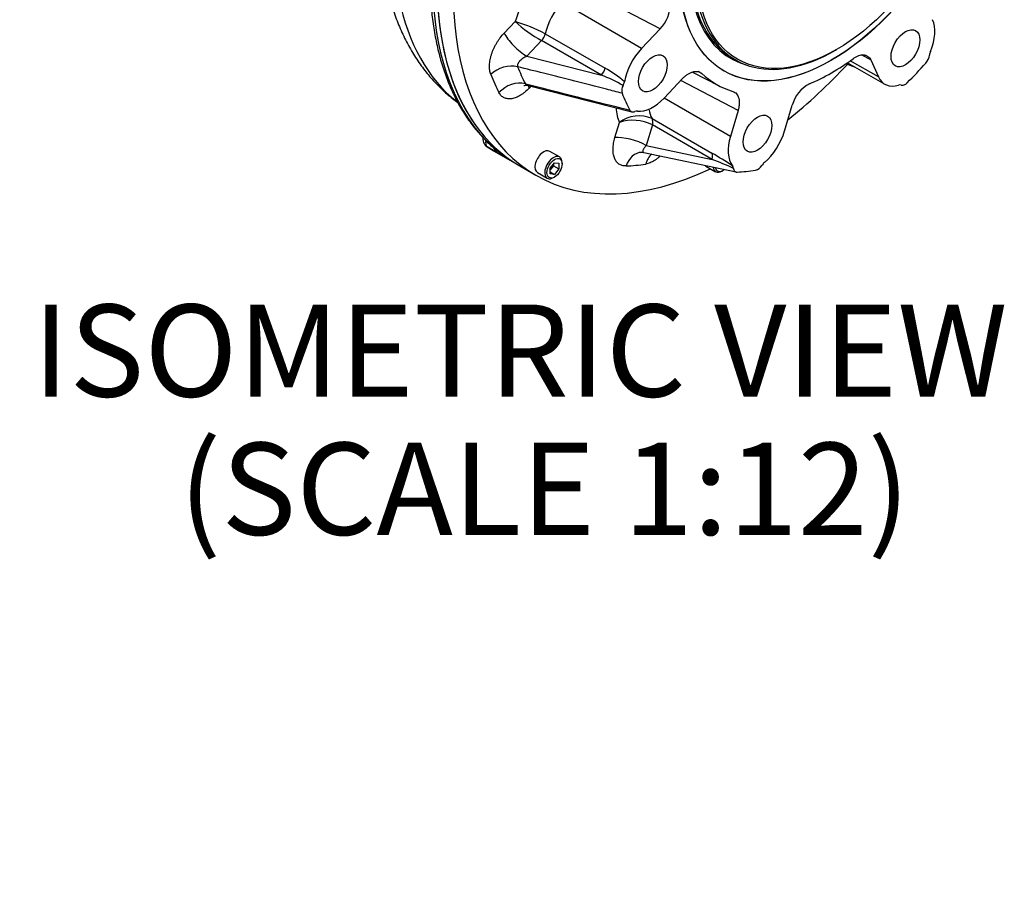
# Paper-space layout 'Sheet1' of a CAD drawing. Units: millimetres. Extents: x 0 to 3564, y 0 to 2520.
# Drawn here: x 2299 to 2620, y 1664 to 1946 of the extents above; entities that cross this region are included whole.
import ezdxf
from ezdxf.enums import TextEntityAlignment as Align

# ---------------------------------------------------------------- set-up
doc = ezdxf.new("R2010")
doc.units = ezdxf.units.MM
doc.header["$LTSCALE"] = 6
for name, color, linetype in [('Default', 7, 'Continuous'), ('tangent', 7, 'Continuous'), ('TSH-1', 7, 'Continuous'), ('visible', 7, 'Continuous')]:
    doc.layers.add(name, color=color, linetype=linetype)
doc.styles.add('SEACAD_Arial', font='arial.ttf')
doc.dimstyles.new('ISO-InstDr', dxfattribs={"dimtxt": 19.2, "dimasz": 26.88, "dimexe": 9.6, "dimexo": 9.6, "dimgap": 4.8, "dimtad": 1, "dimdec": 0, "dimzin": 0, "dimdsep": 46, "dimtxsty": 'SEACAD_Arial', "dimblk1": '_SE_FILLED', "dimblk2": '_SE_FILLED', "dimsah": 1, "dimcen": 9.6, "dimadec": 0, "dimazin": 0, "dimtfac": 0.5, "dimtofl": 0, "dimtmove": 0, "dimatfit": 3, "dimfxl": 1, "dimtzin": 0, "dimarcsym": 0})

# ---------------------------------------------------------------- blocks, each defined once
blk = doc.blocks.new('SE5')
at = {"layer": 'tangent', "color": 7, "linetype": 'Continuous'}
for p, q in [((2507.78, 1943.1), (2481.04, 1957.13)), ((2501.76, 1936.75), (2475.88, 1951.69)), ((2457.03, 1941.78), (2460.57, 1945.51)), ((2469.19, 1939.32), (2464.37, 1934.23)), ((2488.65, 1928.09), (2469.19, 1939.32)), ((2470.41, 1941.57), (2489.86, 1930.34)), ((2464.37, 1934.23), (2488.65, 1928.09)), ((2578.82, 1927.51), (2569.7, 1932.77)), ((2576.33, 1933.02), (2573.49, 1934.59)), ((2568.55, 1932.12), (2569.25, 1931.84)), ((2533.15, 1916.52), (2514.47, 1926.3)), ((2465.72, 1924.44), (2465.15, 1923.84)), ((2530.65, 1908.13), (2509.07, 1920.6)), ((2505.16, 1913.91), (2524.62, 1902.68)), ((2493.05, 1907.73), (2494.51, 1912.66)), ((2505.25, 1911.87), (2503.25, 1905.15)), ((2524.71, 1900.64), (2505.25, 1911.87)), ((2454.37, 1903.06), (2451.54, 1904.69)), ((2503.25, 1905.15), (2524.71, 1900.64))]:
    blk.add_line(p, q, dxfattribs=at)
for centre, radius, start, end in [((2446.92, 1897.21), 50.19, 62.1038, 74.2218), ((2494.32, 1983.41), 50.75, 228.3144, 240.3174), ((2472.99, 1899.68), 35, 48.5887, 61.1708), ((2471.89, 1884), 47.16, 59.6342, 69.1836), ((2500.89, 1904.3), 10.52, 66.0593, 127.3624), ((2498.94, 1899.41), 13.97, 63.1598, 108.4912), ((2459.43, 1788.87), 131.15, 56.7629, 60.1954), ((2482.06, 1789.85), 118.72, 65.3164, 68.9457)]:
    blk.add_arc(centre, radius, start, end, dxfattribs=at)
for centre, major_axis, ratio, start_param, end_param in [((2507.62, 2022.34), (61.25, 106.09), 0.57735, 1.067771, 3.060161), ((2474.23, 1946.68), (-10.5, -18.19), 0.57735, 4.31969, 5.094883), ((2525.65, 2011.93), (-65, -112.58), 0.57735, 5.57962, 6.201352), ((2479.53, 1943.61), (6.75, 11.69), 0.57735, 1.178097, 2.059119), ((2462.34, 1938.72), (5.44, -5.16), 0.31246, 3.794856, 5.365653), ((2468.38, 1941.12), (1.5, 2.6), 0.57735, 4.31969, 5.200711), ((2457.97, 1925.19), (6.99, 2.72), 0.740922, 0.797963, 2.10696), ((2536.3, 2005.78), (-56.41, -97.71), 0.57735, -0.433646, -0.351752), ((2487.84, 1929.88), (-1.5, -2.6), 0.57735, 1.178097, 2.059119), ((2532.37, 2008.05), (-60.04, -103.98), 0.57735, -0.433646, -0.351752), ((2460.63, 1919.32), (6.65, 3.47), 0.766503, 0.715201, 2.024198), ((2470.46, 1920.77), (5.44, -5.16), 0.31246, 3.566849, 3.794856), ((2508.29, 1927.01), (-10.5, -18.19), 0.57735, 5.559653, 5.880281), ((2513.59, 1923.95), (-6.75, -11.69), 0.57735, 5.632375, 5.986109), ((2503.29, 1911.68), (1.5, 2.6), 0.57735, 5.105088, 5.986109), ((2498.35, 1904.67), (7.19, -2.14), 0.31246, 0.917533, 2.488329), ((2453.08, 1907.26), (-1.5, -2.6), 0.57735, 5.156882, 6.25119), ((2455.91, 1905.62), (-1.5, -2.6), 0.57735, 5.557453, 6.25119), ((2457.18, 1905.31), (1.85, 2.36), 0.813764, 3.14193, 3.256682), ((2502, 1895.43), (0.32, -7.49), 0.766503, 3.123687, 4.258987), ((2508.42, 1896.07), (1.14, -7.41), 0.740922, 3.585399, 4.176225), ((2522.75, 1900.45), (1.5, 2.6), 0.57735, 5.105088, 5.986109), ((2532.37, 2008.05), (-60.04, -103.98), 0.57735, 0.351752, 0.433646)]:
    blk.add_ellipse(centre, major_axis=major_axis, ratio=ratio, start_param=start_param, end_param=end_param, dxfattribs=at)
for points, knots in [([(2452.67, 1928.26), (2452.5, 1928.69), (2452.38, 1929.16), (2452.27, 1929.92), (2452.25, 1930.18), (2452.22, 1930.72), (2452.22, 1931), (2452.26, 1931.86), (2452.33, 1932.45), (2452.48, 1933.21), (2452.51, 1933.36), (2452.58, 1933.67), (2452.62, 1933.82), (2452.74, 1934.29), (2452.83, 1934.6), (2453.14, 1935.53), (2453.38, 1936.15), (2453.81, 1937.08), (2453.96, 1937.38), (2454.27, 1937.98), (2454.44, 1938.28), (2454.79, 1938.86), (2454.97, 1939.15), (2455.35, 1939.71), (2455.55, 1939.99), (2456.16, 1940.8), (2456.59, 1941.31), (2457.03, 1941.78)], [0, 0, 0, 0, 0.125, 0.125, 0.1875, 0.1875, 0.25, 0.25, 0.375, 0.375, 0.40625, 0.40625, 0.4375, 0.4375, 0.5, 0.5, 0.625, 0.625, 0.6875, 0.6875, 0.75, 0.75, 0.8125, 0.8125, 0.875, 0.875, 1, 1, 1, 1]), ([(2464.37, 1934.23), (2463.95, 1934.04), (2463.55, 1933.82), (2462.99, 1933.44), (2462.81, 1933.31), (2462.47, 1933.03), (2462.31, 1932.88), (2462.09, 1932.65), (2462.02, 1932.58), (2461.89, 1932.42), (2461.83, 1932.34), (2461.72, 1932.18), (2461.66, 1932.09), (2461.57, 1931.93), (2461.52, 1931.85), (2461.42, 1931.59), (2461.37, 1931.43), (2461.35, 1931.18), (2461.35, 1931.1), (2461.36, 1930.95), (2461.38, 1930.87), (2461.41, 1930.8)], [0, 0, 0, 0, 0.25, 0.25, 0.375, 0.375, 0.5, 0.5, 0.5625, 0.5625, 0.625, 0.625, 0.6875, 0.6875, 0.75, 0.75, 0.875, 0.875, 0.9375, 0.9375, 1, 1, 1, 1]), ([(2495.41, 1922.2), (2493.71, 1922.63), (2492, 1923.07), (2490.3, 1923.5), (2483.48, 1925.22), (2476.66, 1926.94), (2469.85, 1928.67), (2467.03, 1929.38), (2464.22, 1930.09), (2461.41, 1930.8)], [0, 0, 0, 0, 0.150363, 0.150363, 0.150363, 0.751817, 0.751817, 0.751817, 1, 1, 1, 1]), ([(2465.15, 1923.84), (2464.7, 1923.36), (2464.24, 1922.93), (2463.54, 1922.35), (2463.3, 1922.17), (2462.82, 1921.83), (2462.58, 1921.66), (2461.85, 1921.22), (2461.38, 1920.98), (2460.66, 1920.7), (2460.43, 1920.62), (2459.96, 1920.49), (2459.73, 1920.44), (2459.05, 1920.33), (2458.61, 1920.32), (2457.99, 1920.39), (2457.79, 1920.43), (2457.4, 1920.53), (2457.21, 1920.6), (2456.68, 1920.85), (2456.36, 1921.08), (2455.93, 1921.5), (2455.79, 1921.66), (2455.54, 1922), (2455.43, 1922.18), (2455.33, 1922.38)], [0, 0, 0, 0, 0.125, 0.125, 0.1875, 0.1875, 0.25, 0.25, 0.375, 0.375, 0.4375, 0.4375, 0.5, 0.5, 0.625, 0.625, 0.6875, 0.6875, 0.75, 0.75, 0.875, 0.875, 0.9375, 0.9375, 1, 1, 1, 1]), ([(2463.91, 1925.28), (2463.98, 1925.26), (2464.05, 1925.24), (2464.12, 1925.22), (2470.93, 1923.5), (2477.75, 1921.77), (2484.57, 1920.04), (2489.02, 1918.92), (2493.47, 1917.79), (2497.92, 1916.66)], [0, 0, 0, 0, 0.006133, 0.006133, 0.006133, 0.607586, 0.607586, 0.607586, 1, 1, 1, 1]), ([(2463.91, 1925.28), (2463.98, 1925.14), (2464.09, 1925.03), (2464.28, 1924.89), (2464.36, 1924.84), (2464.51, 1924.77), (2464.59, 1924.74), (2464.73, 1924.69), (2464.77, 1924.68), (2464.82, 1924.67)], [0, 0, 0, 0, 0.125, 0.125, 0.1875, 0.1875, 0.25, 0.25, 0.2842482, 0.2842482, 0.2842482, 0.2842482]), ([(2496.7, 1898.49), (2496.26, 1898.47), (2495.84, 1898.52), (2495.26, 1898.68), (2495.08, 1898.74), (2494.72, 1898.91), (2494.54, 1899.01), (2494.06, 1899.35), (2493.77, 1899.63), (2493.46, 1900.05), (2493.4, 1900.13), (2493.29, 1900.31), (2493.23, 1900.41), (2493.08, 1900.7), (2492.99, 1900.9), (2492.74, 1901.54), (2492.62, 1902.01), (2492.5, 1902.77), (2492.48, 1903.03), (2492.45, 1903.57), (2492.44, 1903.85), (2492.45, 1904.41), (2492.47, 1904.69), (2492.53, 1905.28), (2492.57, 1905.58), (2492.72, 1906.49), (2492.86, 1907.1), (2493.05, 1907.73)], [0, 0, 0, 0, 0.125, 0.125, 0.1875, 0.1875, 0.25, 0.25, 0.375, 0.375, 0.40625, 0.40625, 0.4375, 0.4375, 0.5, 0.5, 0.625, 0.625, 0.6875, 0.6875, 0.75, 0.75, 0.8125, 0.8125, 0.875, 0.875, 1, 1, 1, 1]), ([(2503.25, 1905.15), (2502.99, 1904.87), (2502.76, 1904.6), (2502.49, 1904.2), (2502.41, 1904.07), (2502.29, 1903.83), (2502.23, 1903.71), (2502.18, 1903.54), (2502.17, 1903.49), (2502.15, 1903.38), (2502.15, 1903.33), (2502.15, 1903.24), (2502.15, 1903.19), (2502.18, 1903.11), (2502.19, 1903.07), (2502.26, 1902.97), (2502.33, 1902.91), (2502.45, 1902.87), (2502.48, 1902.86), (2502.51, 1902.85)], [0, 0, 0, 0, 0.25, 0.25, 0.375, 0.375, 0.5, 0.5, 0.5625, 0.5625, 0.625, 0.625, 0.6875, 0.6875, 0.75, 0.75, 0.875, 0.875, 0.9124562, 0.9124562, 0.9124562, 0.9124562]), ([(2455.56, 1902.79), (2455.75, 1902.64), (2455.91, 1902.52), (2456.1, 1902.35), (2456.16, 1902.3), (2456.27, 1902.21), (2456.31, 1902.17), (2456.43, 1902.06), (2456.47, 1902.01), (2456.49, 1901.97), (2456.49, 1901.96), (2456.48, 1901.95), (2456.46, 1901.95), (2456.39, 1901.96), (2456.31, 1902), (2456.14, 1902.07), (2456.08, 1902.1), (2455.94, 1902.18), (2455.86, 1902.22), (2455.6, 1902.36), (2455.39, 1902.47), (2455.04, 1902.67), (2454.92, 1902.74), (2454.65, 1902.89), (2454.51, 1902.97), (2454.37, 1903.06)], [0, 0, 0, 0, 0.125, 0.125, 0.1875, 0.1875, 0.25, 0.25, 0.375, 0.375, 0.4375, 0.4375, 0.5, 0.5, 0.625, 0.625, 0.6875, 0.6875, 0.75, 0.75, 0.875, 0.875, 0.9375, 0.9375, 1, 1, 1, 1]), ([(2507.74, 1901.65), (2507.63, 1901.55), (2507.51, 1901.45), (2507.17, 1901.15), (2506.93, 1900.95), (2506.45, 1900.59), (2506.21, 1900.43), (2505.49, 1899.97), (2505.01, 1899.72), (2504.29, 1899.43), (2504.05, 1899.35), (2503.58, 1899.21), (2503.35, 1899.16), (2503.12, 1899.13)], [0.5942476, 0.5942476, 0.5942476, 0.5942476, 0.625, 0.625, 0.6875, 0.6875, 0.75, 0.75, 0.875, 0.875, 0.9375, 0.9375, 1, 1, 1, 1])]:
    blk.add_open_spline(points, degree=3, knots=knots, dxfattribs=at)
blk.add_open_spline([(2521.34, 1928.61), (2520.94, 1928.82), (2520.54, 1929.03), (2520.14, 1929.23)], degree=3, dxfattribs=at)
at = {"layer": 'visible', "color": 7, "linetype": 'Continuous'}
for p, q in [((2507.78, 1943.1), (2501.76, 1936.75)), ((2564.89, 1936.22), (2565.24, 1936.43)), ((2531.29, 1933.64), (2532.39, 1933)), ((2576.33, 1933.02), (2578.82, 1927.51)), ((2527.78, 1929.89), (2528.52, 1929.47)), ((2568.17, 1931.88), (2571.32, 1930.65)), ((2568.77, 1932.12), (2580.89, 1925.13)), ((2509.07, 1920.6), (2515.09, 1926.96)), ((2518.35, 1929.09), (2526.99, 1924.58)), ((2464.83, 1924.67), (2498.59, 1916.12)), ((2548.29, 1909.88), (2550.79, 1918.28)), ((2533.15, 1916.52), (2530.65, 1908.13)), ((2451.44, 1904.75), (2453.14, 1903.7)), ((2453.58, 1903.43), (2462.07, 1898.53)), ((2475.05, 1901.43), (2471.87, 1903.26)), ((2502.52, 1902.85), (2532.54, 1896.54)), ((2462.07, 1898.53), (2467.37, 1895.47)), ((2471.99, 1897.78), (2473.41, 1899.54)), ((2473.05, 1898.55), (2471.99, 1897.23)), ((2471.99, 1895.9), (2471.99, 1897.78)), ((2473.05, 1899.1), (2473.05, 1898.55)), ((2473.05, 1898.55), (2474.82, 1897.53)), ((2473.41, 1899.54), (2474.82, 1899.42)), ((2474.82, 1897.53), (2473.41, 1895.77)), ((2474.82, 1899.42), (2474.82, 1897.53)), ((2475.88, 1899.19), (2475.88, 1899.6)), ((2522.67, 1898.47), (2525.85, 1896.63)), ((2467.87, 1896.34), (2471.05, 1894.5)), ((2471.99, 1896.59), (2473.41, 1895.77)), ((2473.41, 1895.77), (2471.99, 1895.9)), ((2473.05, 1894.7), (2473.41, 1894.9)), ((2527.85, 1896.83), (2528.2, 1897.03))]:
    blk.add_line(p, q, dxfattribs=at)
for centre, radius, start, end in [((2499.69, 1951.03), 11.33, 315.5875, 2.1368), ((2590.7, 1935.21), 4.82, 318.1592, 352.5663), ((2599.88, 1934.08), 4.44, 157.5051, 173.3562), ((2498.66, 1923.05), 3.36, 150.7286, 194.6543), ((2491.19, 1926.89), 5.04, 334.1854, 348.9358), ((2561.62, 1915.29), 11.24, 117.6832, 164.5742), ((2585.85, 1923.38), 1.5, 74.855, 108.2167), ((2500.27, 1914.71), 1.69, 84.4805, 114.7732), ((2453.08, 1907.26), 3, 165.3752, 236.827), ((2501.98, 1901.44), 1.48, 68.3409, 97.8571), ((2529.88, 1897.55), 1.76, 5.5246, 35.3751), ((2537.98, 1900.36), 3.37, 285.4144, 329.4244), ((2544.88, 1895.95), 4.82, 130.9846, 145.97)]:
    blk.add_arc(centre, radius, start, end, dxfattribs=at)
for centre, major_axis, ratio, start_param, end_param in [((2527.07, 2011.11), (-65, -112.58), 0.57735, 3.714246, 6.283185), ((2532.37, 2008.05), (-65, -112.58), 0.57735, 3.711368, 6.283185), ((2527.07, 2011.11), (-65, -112.58), 0.57735, 4.187444, 6.283185), ((2563.78, 1989.92), (-32.49, -56.28), 0.57735, 3.141593, 6.283185), ((2564.89, 1989.28), (32.49, 56.28), 0.57735, 0, 3.926991), ((2563.51, 1990.07), (32.68, 56.6), 0.57735, 0, 3.299528), ((2587.64, 1936.82), (6.75, 11.69), 0.57735, 4.949444, 5.890486), ((2505.41, 1928.67), (6.75, 11.69), 0.57735, 1.178097, 2.117473), ((2563.56, 1990.05), (-37.5, -64.95), 0.57735, 0.650034, 0.920705), ((2532.37, 2008.05), (-65, -112.58), 0.57735, 0.971562, 1.192239), ((2563.56, 1990.05), (-51.25, -88.77), 0.57735, 1.132902, 1.223292), ((2563.56, 1990.05), (37.5, 64.95), 0.57735, 3.006229, 3.2769), ((2587.64, 1936.82), (6.75, 11.69), 0.57735, 2.748894, 3.688269), ((2563.56, 1990.05), (-51.25, -88.77), 0.57735, -0.437894, -0.347504), ((2505.41, 1928.67), (-6.75, -11.69), 0.57735, 0.237055, 1.178097), ((2539.47, 1909.01), (-6.75, -11.69), 0.57735, 5.105088, 6.044463), ((2539.47, 1909.01), (-6.75, -11.69), 0.57735, 1.022454, 1.963495), ((2453.08, 1907.26), (1.64, 2.51), 0.816079, 3.141593, 3.186803), ((2518.58, 2016.01), (65, 112.58), 0.57735, 3.109597, 3.141593), ((2469.87, 1899.8), (2, 3.46), 0.57735, 0, 3.141593), ((2473.05, 1897.96), (2, 3.46), 0.57735, 0, 3.926991), ((2473.05, 1897.96), (2, 3.46), 0.57735, 5.497787, 6.283185), ((2532.37, 2008.05), (-65, -112.58), 0.57735, 0, 0.696087), ((2524.67, 1901.93), (2, 3.46), 0.57735, 3.063137, 3.141593), ((2527.85, 1900.09), (2, 3.46), 0.57735, 2.482941, 3.926991), ((2528.2, 1899.89), (-1.75, -3.03), 0.57735, 5.703466, 6.283185), ((2528.2, 1899.89), (-1.75, -3.03), 0.57735, 0, 0.958524), ((2563.56, 1990.05), (-51.25, -88.77), 0.57735, 0.347504, 0.437894)]:
    blk.add_ellipse(centre, major_axis=major_axis, ratio=ratio, start_param=start_param, end_param=end_param, dxfattribs=at)
for centre, major_axis in [((2563.51, 1990.07), (-34.99, -60.61)), ((2563.56, 1990.05), (-35, -60.62)), ((2565.24, 1989.08), (-32.24, -55.84)), ((2587.64, 1936.82), (-3.31, -5.74)), ((2505.41, 1928.67), (-3.31, -5.74)), ((2539.47, 1909.01), (-3.31, -5.74)), ((2473.41, 1897.76), (-1.75, -3.03))]:
    blk.add_ellipse(centre, major_axis=major_axis, ratio=0.57735, dxfattribs=at)
for points, knots in [([(2472.16, 2101.52), (2471.85, 2101.22), (2470, 2099.47), (2466.35, 2095.63), (2461.62, 2090.34), (2457.02, 2084.75), (2452.61, 2078.95), (2448.39, 2072.95), (2444.38, 2066.78), (2440.59, 2060.46), (2437.04, 2054), (2433.73, 2047.43), (2430.69, 2040.77), (2427.91, 2034.04), (2425.42, 2027.26), (2423.21, 2020.47), (2421.3, 2013.67), (2419.71, 2006.88), (2418.42, 2000.14), (2417.47, 1993.47), (2416.85, 1986.87), (2416.57, 1980.38), (2416.64, 1974.03), (2417.06, 1967.82), (2417.84, 1961.8), (2418.98, 1955.99), (2420.49, 1950.41), (2422.34, 1945.11), (2424.55, 1940.11), (2427.09, 1935.43), (2429.95, 1931.1), (2433.09, 1927.14), (2436.52, 1923.54), (2439.49, 1920.97), (2441.35, 1919.55), (2441.91, 1919.14)], [0, 0, 0, 0, 0.0051512, 0.0360881, 0.0669789, 0.0978291, 0.1286456, 0.1594362, 0.1902092, 0.2209731, 0.2517368, 0.2825076, 0.3132931, 0.3441024, 0.3749446, 0.4058282, 0.4367617, 0.4677526, 0.4988072, 0.5299296, 0.5611203, 0.5923751, 0.6236822, 0.6550197, 0.686339, 0.7175855, 0.7486899, 0.779572, 0.8101499, 0.8403519, 0.8701298, 0.8994678, 0.9283867, 0.9569406, 0.9690525, 0.9690525, 0.9690525, 0.9690525]), ([(2433.16, 1951.56), (2433.26, 1950.4), (2433.49, 1947.56), (2434.17, 1942.55), (2435.26, 1937.02), (2436.67, 1931.7), (2438.4, 1926.67), (2440.43, 1921.92), (2442.76, 1917.49), (2445.39, 1913.39), (2448.3, 1909.63), (2451.38, 1906.32), (2453.86, 1904.11), (2455.11, 1903.12), (2455.33, 1902.95)], [0, 0, 0, 0, 0.049903, 0.144503, 0.239103, 0.333642, 0.428075, 0.522348, 0.616402, 0.710178, 0.803631, 0.896738, 0.984336, 1, 1, 1, 1]), ([(2570.71, 1933.5), (2571, 1933.71), (2571.29, 1933.9), (2571.87, 1934.21), (2572.15, 1934.34), (2572.73, 1934.54), (2573.01, 1934.61), (2573.55, 1934.69), (2573.81, 1934.7), (2574.19, 1934.67), (2574.32, 1934.65), (2574.56, 1934.6), (2574.67, 1934.57), (2575.01, 1934.44), (2575.22, 1934.33), (2575.5, 1934.12), (2575.6, 1934.04), (2575.77, 1933.87), (2575.85, 1933.78), (2576.08, 1933.49), (2576.21, 1933.26), (2576.33, 1933.02)], [0, 0, 0, 0, 0.125, 0.125, 0.25, 0.25, 0.375, 0.375, 0.5, 0.5, 0.5625, 0.5625, 0.625, 0.625, 0.75, 0.75, 0.8125, 0.8125, 0.875, 0.875, 1, 1, 1, 1]), ([(2515.09, 1926.96), (2515.36, 1927.24), (2515.64, 1927.5), (2516.2, 1927.98), (2516.49, 1928.19), (2517.07, 1928.57), (2517.36, 1928.73), (2517.93, 1929), (2518.22, 1929.1), (2518.64, 1929.22), (2518.78, 1929.25), (2519.05, 1929.29), (2519.19, 1929.3), (2519.58, 1929.32), (2519.83, 1929.31), (2520.2, 1929.24), (2520.31, 1929.2), (2520.54, 1929.12), (2520.65, 1929.08), (2520.97, 1928.92), (2521.16, 1928.78), (2521.34, 1928.61)], [0, 0, 0, 0, 0.125, 0.125, 0.25, 0.25, 0.375, 0.375, 0.5, 0.5, 0.5625, 0.5625, 0.625, 0.625, 0.75, 0.75, 0.8125, 0.8125, 0.875, 0.875, 1, 1, 1, 1]), ([(2463.45, 1924.71), (2463.45, 1924.71), (2463.48, 1924.72), (2463.83, 1924.78), (2464.41, 1924.81), (2464.77, 1924.67), (2464.82, 1924.65)], [0.5205602, 0.5205602, 0.5205602, 0.5205602, 0.5729864, 0.7518653, 0.9688936, 1, 1, 1, 1]), ([(2586.24, 1924.83), (2586.31, 1924.81), (2586.38, 1924.79), (2586.53, 1924.78), (2586.61, 1924.77), (2586.85, 1924.79), (2587.02, 1924.83), (2587.37, 1924.97), (2587.55, 1925.06), (2587.81, 1925.24), (2587.9, 1925.31), (2588.07, 1925.45), (2588.16, 1925.53), (2588.24, 1925.61)], [0, 0, 0, 0, 0.125, 0.125, 0.25, 0.25, 0.5, 0.5, 0.75, 0.75, 0.875, 0.875, 1, 1, 1, 1]), ([(2531.46, 1922.77), (2531.69, 1922.7), (2531.91, 1922.6), (2532.3, 1922.34), (2532.48, 1922.19), (2532.81, 1921.82), (2532.95, 1921.6), (2533.19, 1921.14), (2533.29, 1920.88), (2533.4, 1920.46), (2533.44, 1920.31), (2533.49, 1920.01), (2533.51, 1919.86), (2533.55, 1919.38), (2533.56, 1919.05), (2533.53, 1918.53), (2533.51, 1918.35), (2533.47, 1918), (2533.45, 1917.82), (2533.35, 1917.27), (2533.26, 1916.9), (2533.15, 1916.52)], [0, 0, 0, 0, 0.125, 0.125, 0.25, 0.25, 0.375, 0.375, 0.5, 0.5, 0.5625, 0.5625, 0.625, 0.625, 0.75, 0.75, 0.8125, 0.8125, 0.875, 0.875, 1, 1, 1, 1]), ([(2497.92, 1916.66), (2497.99, 1916.52), (2498.09, 1916.4), (2498.26, 1916.27), (2498.32, 1916.23), (2498.45, 1916.16), (2498.52, 1916.14), (2498.66, 1916.1), (2498.73, 1916.09), (2498.89, 1916.09), (2498.97, 1916.09), (2499.22, 1916.12), (2499.39, 1916.17), (2499.57, 1916.24)], [0, 0, 0, 0, 0.25, 0.25, 0.375, 0.375, 0.5, 0.5, 0.625, 0.625, 0.75, 0.75, 1, 1, 1, 1]), ([(2455.31, 1902.96), (2455.47, 1902.83), (2455.72, 1902.63), (2455.86, 1902.52), (2455.87, 1902.51), (2455.87, 1902.51)], [0, 0, 0, 0, 0.1740499, 0.3207775, 0.3441936, 0.3441936, 0.3441936, 0.3441936]), ([(2531.64, 1897.72), (2531.65, 1897.62), (2531.66, 1897.53), (2531.71, 1897.36), (2531.74, 1897.28), (2531.83, 1897.06), (2531.92, 1896.93), (2532.12, 1896.71), (2532.24, 1896.63), (2532.44, 1896.55), (2532.52, 1896.54), (2532.66, 1896.51), (2532.74, 1896.51), (2532.82, 1896.51)], [0, 0, 0, 0, 0.125, 0.125, 0.25, 0.25, 0.5, 0.5, 0.75, 0.75, 0.875, 0.875, 1, 1, 1, 1])]:
    blk.add_open_spline(points, degree=3, knots=knots, dxfattribs=at)
blk = doc.blocks.new('DMBLK4791')
at = {"layer": 'Default', "linetype": 'Continuous'}
for points in [[(2101.36, 1651.48), (2074.48, 1647), (2101.36, 1642.52)], [(2352.1, 1651.48), (2352.1, 1642.52), (2378.98, 1647)]]:
    blk.add_hatch(color=7, dxfattribs=at).paths.add_polyline_path(points)
at = {"layer": 'Default', "color": 7, "linetype": 'Continuous'}
for p, q in [((2074.48, 1405.95), (2074.48, 1656.6)), ((2378.98, 1498.73), (2378.98, 1656.6)), ((2378.98, 1647), (2074.48, 1647))]:
    blk.add_line(p, q, dxfattribs=at)
at = {"layer": 'Default', "color": 7, "linetype": 'Continuous', "style": 'SEACAD_Arial'}
for s, p in [('305', (2188.12, 1694.04)), ('(', (2169.76, 1671)), (')', (2274.94, 1671)), ('11.99"', (2188.12, 1671))]:
    blk.add_text(s, height=19.2, dxfattribs=at).set_placement(p, align=Align.TOP_LEFT)
blk = doc.blocks.new('_SE_FILLED')
at = {"color": 0}
blk.add_line((0, 0), (-1, 0), dxfattribs=at)
blk.add_solid([(0, 0), (-1, -0.1665), (-1, 0.1665), (0, 0)], dxfattribs=at)

psp = doc.layouts.new('Sheet1')

# ---------------------------------------------------------------- block references
at = {"layer": 'TSH-1'}
psp.add_blockref('SE5', (0, 0), dxfattribs=at)

# ---------------------------------------------------------------- texts
at = {"layer": 'TSH-1', "color": 7, "linetype": 'Continuous', "style": 'SEACAD_Arial'}
for s, p in [('ISOMETRIC VIEW', (2303.49, 1853.38)), ('(SCALE 1:12)', (2351.1, 1808.38))]:
    psp.add_text(s, height=30, dxfattribs=at).set_placement(p, align=Align.TOP_LEFT)

# ---------------------------------------------------------------- dimensions: what is measured, and where the dimension line sits
at = {"layer": 'Default', "color": 7, "linetype": 'Continuous'}
dim = psp.add_linear_dim(base=(2074.48199879, 1646.99766699), p1=(2378.98199879, 1489.13081277), p2=(2074.48199879, 1396.35061176), text='\\A1;<>', dimstyle='ISO-InstDr', override={"dimpost": '\\X'}, dxfattribs=at)
dim.commit()
dim.dimension.update_dxf_attribs({"geometry": 'DMBLK4791', "text_midpoint": (2226.73200317, 1646.99766699), "dimtype": 160})

doc.saveas('drawing.dxf')
